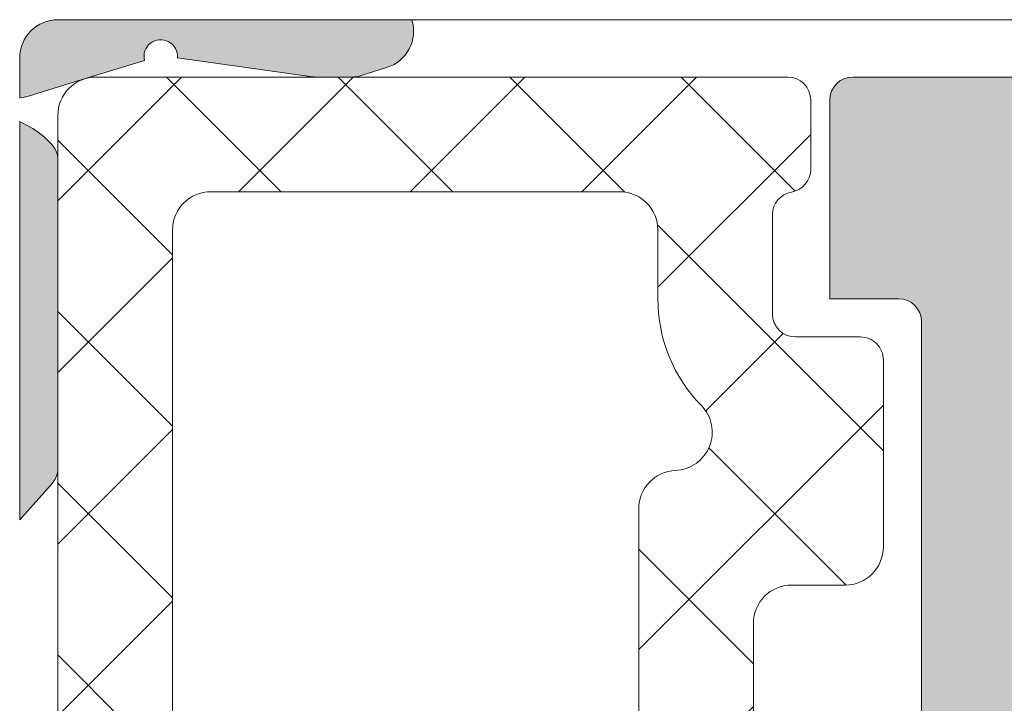
# Model space of a CAD drawing. Units: millimetres. Extents: x 0 to 4148, y -297 to 0.
# Drawn here: x 474 to 477, y -160 to -158 of the extents above; entities that cross this region are included whole.
import ezdxf

# ---------------------------------------------------------------- set-up
doc = ezdxf.new("R2010")
doc.units = ezdxf.units.MM
for name, color, linetype, lineweight in [('accesorios', 7, 'Continuous', 15), ('juntas', 7, 'Continuous', 15), ('perfiles', 7, 'Continuous', 15), ('poliamidas', 7, 'Continuous', 15), ('Sombreado perfiles', 250, 'Continuous', 15)]:
    doc.layers.add(name, color=color, linetype=linetype, lineweight=lineweight)

# ---------------------------------------------------------------- blocks, each defined once
blk = doc.blocks.new('COR-4621')
at = {"layer": 'Sombreado perfiles'}
h = blk.add_hatch(color=256, dxfattribs=at)
edge = h.paths.add_edge_path(flags=16)
edge.add_arc((-9823.103080454397, -1600.42579873769), 2.499999999999373, 206.5603432389892, 270.0000000000417)
edge.add_line((-9823.103080454395, -1602.92579873769), (-9811.28737114327, -1602.92579873769))
edge.add_arc((-9811.28737114327, -1603.225798737689), 0.2999999999992724, 0, 90, ccw=False)
edge.add_line((-9810.98737114327, -1603.225798737689), (-9810.98737114327, -1614.12579873769))
edge.add_arc((-9811.287371143271, -1614.125798737689), 0.3000000000010914, 270, 359.9999999998697, ccw=False)
edge.add_line((-9811.287371143271, -1614.42579873769), (-9869.786472259646, -1614.42579873769))
edge.add_line((-9869.786472259646, -1614.42579873769), (-9869.786472259646, -1600.42579873769))
edge.add_line((-9869.786472259646, -1600.42579873769), (-9827.786472259648, -1600.42579873769))
edge.add_line((-9827.786472259648, -1600.42579873769), (-9827.786472259648, -1604.125798737689))
edge.add_arc((-9827.486472259649, -1604.125798737689), 0.2999999999992724, 180, 270)
edge.add_line((-9827.486472259649, -1604.425798737688), (-9826.586472259649, -1604.425798737691))
edge.add_arc((-9826.586472259647, -1604.125798737691), 0.3000000000001819, 269.9999999996526, 360.0000000004343)
edge.add_line((-9826.286472259648, -1604.125798737689), (-9826.286472259648, -1601.767219037041))
edge.add_arc((-9825.786472259646, -1601.767219037042), 0.500000000001819, 26.560343239101087, 179.9999999998958, ccw=False)
edge = h.paths.add_edge_path(flags=16)
edge.add_arc((-9848.68698392172, -1580.625798737689), 1, 180, 270, ccw=False)
edge.add_line((-9849.68698392172, -1580.625798737689), (-9849.68698392172, -1573.625798737689))
edge.add_arc((-9849.986983921719, -1573.625798737689), 0.2999999999992724, 0, 90)
edge.add_line((-9849.986983921719, -1573.32579873769), (-9859.085319084958, -1573.32579873769))
edge.add_arc((-9859.085319084958, -1573.82579873769), 0.5, 90, 180)
edge.add_line((-9859.585319084958, -1573.82579873769), (-9859.585319084958, -1597.92579873769))
edge.add_arc((-9859.085319084958, -1597.92579873769), 0.5, 180, 270)
edge.add_line((-9859.085319084958, -1598.42579873769), (-9842.586983921718, -1598.42579873769))
edge.add_arc((-9842.586983921718, -1597.92579873769), 0.5, 270, 360)
edge.add_line((-9842.086983921718, -1597.92579873769), (-9842.086983921718, -1582.125798737689))
edge.add_arc((-9842.586983921718, -1582.125798737689), 0.5, 0, 90)
edge.add_line((-9842.586983921718, -1581.625798737689), (-9848.68698392172, -1581.625798737689))
edge = h.paths.add_edge_path(flags=16)
edge.add_arc((-9839.586983921718, -1597.92579873769), 0.5, 180, 270, ccw=False)
edge.add_line((-9840.086983921718, -1597.92579873769), (-9840.086983921718, -1573.92579873769))
edge.add_arc((-9839.586983921718, -1573.92579873769), 0.5, 90, 180, ccw=False)
edge.add_line((-9839.586983921718, -1573.42579873769), (-9833.986883580217, -1573.42579873769))
edge.add_arc((-9833.986883580217, -1573.725798737689), 0.2999999999992724, 0, 90, ccw=False)
edge.add_line((-9833.686883580218, -1573.725798737689), (-9833.686883580218, -1580.625798737689))
edge.add_arc((-9832.686883580218, -1580.625798737689), 1, 180, 270)
edge.add_line((-9832.686883580218, -1581.625798737689), (-9826.086962636453, -1581.625798737689))
edge.add_arc((-9826.086962636453, -1582.125798737689), 0.5, 0, 90, ccw=False)
edge.add_line((-9825.586962636453, -1582.125798737689), (-9825.586962636453, -1598.125798737691))
edge.add_arc((-9825.886962636452, -1598.125798737691), 0.2999999999992724, -90, 0, ccw=False)
edge.add_line((-9825.886962636452, -1598.42579873769), (-9839.586983921718, -1598.42579873769))
edge = h.paths.add_edge_path()
edge.add_arc((-9808.23737114327, -1620.185910606892), 0.7500000000000129, 136.0779731790178, 180.0000000000347)
edge.add_line((-9808.98737114327, -1620.185910606893), (-9808.987371143268, -1620.925798737688))
edge.add_arc((-9809.487371143268, -1620.925798737688), 0.5, -90, 0, ccw=False)
edge.add_line((-9809.487371143268, -1621.425798737688), (-9811.780209791907, -1621.42579873769))
edge.add_arc((-9811.780209791905, -1620.92579873769), 0.4999999999997726, 224.9999999998157, 269.99999999979156, ccw=False)
edge.add_line((-9812.133763182499, -1621.279352128282), (-9812.840869963684, -1620.572245347095))
edge.add_arc((-9812.487316573093, -1620.218691956502), 0.4999999999981551, 180.0000000001563, 225.0000000002211, ccw=False)
edge.add_line((-9812.987316573091, -1620.218691956503), (-9812.987316573091, -1619.425798737688))
edge.add_line((-9812.987316573091, -1619.425798737688), (-9810.987316573091, -1619.425798737688))
edge.add_line((-9810.987316573091, -1619.425798737688), (-9810.98731657309, -1616.725798737689))
edge.add_arc((-9811.287316573096, -1616.725798737694), 0.3000000000065484, 9.553538114992814e-10, 89.9999999993052)
edge.add_line((-9811.287316573093, -1616.425798737688), (-9869.286472259646, -1616.425798737688))
edge.add_arc((-9869.286472259646, -1616.925798737688), 0.5, 90, 180)
edge.add_line((-9869.786472259646, -1616.925798737688), (-9869.786472259646, -1619.425798737688))
edge.add_line((-9869.786472259646, -1619.425798737688), (-9867.786472259646, -1619.425798737688))
edge.add_line((-9867.786472259646, -1619.425798737688), (-9867.786472259644, -1620.218691956503))
edge.add_arc((-9868.286472259642, -1620.218691956502), 0.499999999998181, 314.99999999977894, 359.9999999998958, ccw=False)
edge.add_line((-9867.932918869052, -1620.572245347096), (-9868.640025650238, -1621.279352128282))
edge.add_arc((-9868.993579040834, -1620.925798737688), 0.5000000000026569, 270.00000000020844, 315.00000000014734, ccw=False)
edge.add_line((-9868.993579040833, -1621.42579873769), (-9871.286472259646, -1621.425798737688))
edge.add_arc((-9871.286472259646, -1620.925798737688), 0.5, 180, 270, ccw=False)
edge.add_line((-9871.786472259646, -1620.925798737688), (-9871.786472259646, -1598.92579873769))
edge.add_arc((-9871.286472259646, -1598.92579873769), 0.5, 90, 180, ccw=False)
edge.add_line((-9871.286472259646, -1598.42579873769), (-9861.785319084958, -1598.42579873769))
edge.add_arc((-9861.785319084958, -1597.92579873769), 0.5, 270, 360)
edge.add_line((-9861.285319084958, -1597.92579873769), (-9861.285319084958, -1571.92579873769))
edge.add_arc((-9860.785319084958, -1571.92579873769), 0.5, 90, 180, ccw=False)
edge.add_line((-9860.785319084958, -1571.42579873769), (-9847.9869443936, -1571.42579873769))
edge.add_arc((-9847.9869443936, -1571.92579873769), 0.5, 0, 90, ccw=False)
edge.add_line((-9847.4869443936, -1571.92579873769), (-9847.4869443936, -1576.620092957588))
edge.add_line((-9847.4869443936, -1576.620092957588), (-9847.9128488574, -1576.774459205858))
edge.add_arc((-9847.776565049155, -1577.150556928699), 0.4000284658823633, 109.9186302680193, 199.9947369196621)
edge.add_line((-9848.152481412882, -1577.287340191555), (-9847.505217599266, -1579.065796930072))
edge.add_arc((-9847.787127499789, -1579.168397163942), 0.3000000000047406, -1.6327874163835077e-08, 19.99881933954191, ccw=False)
edge.add_line((-9847.487127499784, -1579.168397164027), (-9847.487127499908, -1579.625798737003))
edge.add_line((-9847.487127499908, -1579.625798737003), (-9842.086840343529, -1579.625798737003))
edge.add_line((-9842.086840343529, -1579.625798737003), (-9842.08684034365, -1579.173686456312))
edge.add_arc((-9841.778859369631, -1579.175093632499), 0.3079841887219186, 159.7393959809632, 179.7382153369904, ccw=False)
edge.add_line((-9842.067787733406, -1579.068441576216), (-9841.419642241568, -1577.287562291369))
edge.add_arc((-9841.795592595148, -1577.150610567013), 0.4001180365359964, 339.9842581939394, 430.0603648456599)
edge.add_line((-9841.6591403707, -1576.77447863058), (-9842.087023449834, -1576.619395246304))
edge.add_line((-9842.087023449834, -1576.619395246304), (-9842.087023449834, -1571.92579873769))
edge.add_arc((-9841.587023449834, -1571.92579873769), 0.5, 90, 180, ccw=False)
edge.add_line((-9841.587023449834, -1571.42579873769), (-9831.986883580217, -1571.42579873769))
edge.add_arc((-9831.986883580217, -1571.92579873769), 0.5, 0, 90, ccw=False)
edge.add_line((-9831.486883580217, -1571.92579873769), (-9831.486883580217, -1576.619744101945))
edge.add_line((-9831.486883580217, -1576.619744101945), (-9831.91380414859, -1576.77447863058))
edge.add_arc((-9831.777503242907, -1577.150539879726), 0.3999999999994501, 109.9227126888268, 199.9988193403863)
edge.add_line((-9832.153383110262, -1577.287340191555), (-9831.505156785885, -1579.068441576217))
edge.add_arc((-9831.7870666864, -1579.171041810086), 0.2999999999975146, -1.6241017419815762e-08, 19.998819339813224, ccw=False)
edge.add_line((-9831.487066686403, -1579.171041810171), (-9831.487066686524, -1579.625798737003))
edge.add_line((-9831.487066686524, -1579.625798737003), (-9826.086779530146, -1579.625798737003))
edge.add_line((-9826.086779530146, -1579.625798737003), (-9826.086779530267, -1579.171041810169))
edge.add_arc((-9825.78677953027, -1579.171041810084), 0.2999999999974534, 160.0011806602276, 180.000000016241, ccw=False)
edge.add_line((-9826.068689430786, -1579.068441576216), (-9825.420463106408, -1577.287340191555))
edge.add_arc((-9825.796342973763, -1577.150539879726), 0.3999999999992772, 340.0011806596749, 430.0772873111731)
edge.add_line((-9825.66004206808, -1576.77447863058), (-9826.086962636453, -1576.619744101945))
edge.add_line((-9826.086962636453, -1576.619744101945), (-9826.086962636455, -1571.725798737689))
edge.add_arc((-9825.786962636454, -1571.725798737691), 0.3000000000010914, 89.99999999965257, 179.9999999996526, ccw=False)
edge.add_line((-9825.786962636452, -1571.42579873769), (-9822.686962636451, -1571.42579873769))
edge.add_arc((-9822.686962636451, -1571.725798737689), 0.2999999999992724, 0, 90, ccw=False)
edge.add_line((-9822.386962636452, -1571.725798737689), (-9822.386962636452, -1574.325798737688))
edge.add_line((-9822.386962636452, -1574.325798737688), (-9823.286962636454, -1574.325798737686))
edge.add_arc((-9823.286962636452, -1574.625798737688), 0.3000000000010914, 90.0000000003474, 180.0000000002605)
edge.add_line((-9823.586962636453, -1574.625798737689), (-9823.586962636453, -1600.42579873769))
edge.add_arc((-9823.086962636453, -1600.42579873769), 0.5, 180, 270)
edge.add_line((-9823.086962636453, -1600.92579873769), (-9809.166079924365, -1600.925798737692))
edge.add_arc((-9809.166079924365, -1601.125798737692), 0.2000000000000455, 12.15319746875548, 90, ccw=False)
edge.add_arc((-9808.23737114331, -1600.925798737616), 0.7500000000207224, 192.153197474653, 223.9220268268349)
edge.add_arc((-9807.337015534944, -1600.058700255071), 2.000000000000483, 223.9220268208703, 313.5342745758907)
edge.add_arc((-9805.615044598695, -1601.871106416702), 0.5000000000007513, 90, 133.5342745758926, ccw=False)
edge.add_line((-9805.615044598695, -1601.371106416701), (-9804.926248108703, -1601.371106416702))
edge.add_arc((-9804.9262481087, -1601.671106416702), 0.3000000000001819, -30.497622440772886, 90.00000000034743, ccw=False)
edge.add_line((-9804.667753042511, -1601.823357199149), (-9806.091456860504, -1604.240556025653))
edge.add_arc((-9806.349951926693, -1604.088305243205), 0.3000000000008199, 316.0218394749942, 329.5023775589278, ccw=False)
edge.add_line((-9806.134070567236, -1604.296620481819), (-9806.594238068878, -1604.773501513154))
edge.add_arc((-9806.699027402597, -1604.672384792781), 0.1456207251746293, 176.341099647478, 316.0218394752415, ccw=False)
edge.add_line((-9806.844351302074, -1604.663091793202), (-9806.834422619995, -1604.507827092704))
edge.add_arc((-9807.034014950412, -1604.495063800178), 0.1999999999931455, 356.3410996523523, 409.5171234173569)
edge.add_line((-9806.904170797538, -1604.342943795045), (-9808.508372908705, -1602.973654699982))
edge.add_arc((-9808.703139138024, -1603.201834707685), 0.2999999999969553, 49.51712341673696, 71.34109964803937)
edge.add_line((-9808.607159102628, -1602.917602702443), (-9808.891391107873, -1602.821622667045))
edge.add_arc((-9808.987371143272, -1603.105854672289), 0.3000000000003936, 71.34109964750611, 270.0000000003474)
edge.add_line((-9808.98737114327, -1603.405854672289), (-9808.98737114327, -1607.905854672289))
edge.add_arc((-9808.78737114327, -1607.905854672289), 0.2000000000007276, 180.0000000001303, 270)
edge.add_line((-9808.78737114327, -1608.105854672289), (-9808.719482400098, -1608.105854672289))
edge.add_arc((-9808.719482400098, -1607.805854672289), 0.3000000000006366, 270, 301.380131935005)
edge.add_line((-9808.56326831393, -1608.061974096158), (-9806.887275325744, -1607.039741150612))
edge.add_arc((-9806.687371143262, -1607.033551011426), 0.1999999999923534, -6.508571459562518e-11, 181.7736275000294, ccw=False)
edge.add_line((-9806.487371143268, -1607.033551011426), (-9806.48737114327, -1608.440541403688))
edge.add_arc((-9806.68737114327, -1608.440541403687), 0.2000000000007276, 301.3801317691024, 359.9999999998046, ccw=False)
edge.add_line((-9806.583228419653, -1608.611287686569), (-9808.651643808393, -1609.872869540767))
edge.add_arc((-9808.235072913925, -1610.55585467229), 0.7999999999995729, 121.3801317689477, 238.6198682310437)
edge.add_line((-9808.651643808393, -1611.238839803813), (-9806.583228419653, -1612.500421658009))
edge.add_arc((-9806.68737114327, -1612.67116794089), 0.2000000000005609, 6.508571459562518e-11, 58.61986823086369, ccw=False)
edge.add_line((-9806.48737114327, -1612.67116794089), (-9806.487371143268, -1614.078158333154))
edge.add_arc((-9806.687371143262, -1614.078158333154), 0.1999999999934516, -181.77362750009456, 0, ccw=False)
edge.add_line((-9806.887275325744, -1614.071968193967), (-9808.56326831393, -1613.049735248422))
edge.add_arc((-9808.719482400098, -1613.305854672292), 0.3000000000010085, 58.61986806506282, 90)
edge.add_line((-9808.719482400098, -1613.005854672291), (-9808.78737114327, -1613.00585467229))
edge.add_arc((-9808.78737114327, -1613.205854672291), 0.2000000000007276, 90, 179.9999999998697)
edge.add_line((-9808.98737114327, -1613.205854672291), (-9808.98737114327, -1617.705854672291))
edge.add_arc((-9808.987371143272, -1618.005854672291), 0.3000000000004093, 89.9999999996526, 288.6589003524939)
edge.add_line((-9808.891391107873, -1618.290086677535), (-9808.607159102628, -1618.194106642137))
edge.add_arc((-9808.703139138024, -1617.909874636895), 0.2999999999972909, 288.6589003519606, 310.4828765832912)
edge.add_line((-9808.508372908705, -1618.138054644598), (-9806.904170797538, -1616.768765549535))
edge.add_arc((-9807.034014950412, -1616.616645544402), 0.1999999999932069, 310.4828765826008, 363.6589003475827)
edge.add_line((-9806.834422619995, -1616.603882251876), (-9806.844351302074, -1616.448617551378))
edge.add_arc((-9806.699027402597, -1616.439324551799), 0.145620725173967, 43.97816052469409, 183.658900352522, ccw=False)
edge.add_line((-9806.594238068878, -1616.338207831426), (-9806.134070567236, -1616.81508886276))
edge.add_arc((-9806.349951926695, -1617.023404101375), 0.3000000000022224, 30.497622440858493, 43.978160524795896, ccw=False)
edge.add_line((-9806.091456860504, -1616.871153318927), (-9804.667753042513, -1619.288352145431))
edge.add_arc((-9804.9262481087, -1619.440602927879), 0.2999999999989064, -90.00000000034743, 30.497622441136173, ccw=False)
edge.add_line((-9804.926248108703, -1619.740602927878), (-9805.615044598695, -1619.740602927878))
edge.add_arc((-9805.615044598695, -1619.240602927877), 0.5000000000009095, 226.4657254241433, 270, ccw=False)
edge.add_arc((-9807.337015534946, -1621.053009089508), 2.000000000001027, 46.46572542405358, 136.0779731790386)
edge = h.paths.add_edge_path(flags=16)
edge.add_arc((-9757.18827002689, -1601.767219037042), 0.4999999999989391, 5.212541509536095e-11, 153.4396567609456, ccw=False)
edge.add_line((-9756.68827002689, -1601.767219037041), (-9756.68827002689, -1604.125798737689))
edge.add_arc((-9756.38827002689, -1604.125798737691), 0.3000000000010914, 179.999999999696, 270)
edge.add_line((-9756.38827002689, -1604.425798737691), (-9755.48827002689, -1604.425798737688))
edge.add_arc((-9755.48827002689, -1604.125798737689), 0.2999999999992724, 270, 360)
edge.add_line((-9755.18827002689, -1604.125798737689), (-9755.18827002689, -1600.42579873769))
edge.add_line((-9755.18827002689, -1600.42579873769), (-9713.188270026892, -1600.42579873769))
edge.add_line((-9713.188270026892, -1600.42579873769), (-9713.188270026892, -1614.42579873769))
edge.add_line((-9713.188270026892, -1614.42579873769), (-9771.687371143267, -1614.42579873769))
edge.add_arc((-9771.687371143269, -1614.12579873769), 0.2999999999999545, 179.9999999999566, 270.00000000034737, ccw=False)
edge.add_line((-9771.987371143268, -1614.12579873769), (-9771.987371143268, -1603.225798737689))
edge.add_arc((-9771.687371143269, -1603.225798737689), 0.2999999999992724, 90, 180, ccw=False)
edge.add_line((-9771.687371143269, -1602.92579873769), (-9759.871661832143, -1602.92579873769))
edge.add_arc((-9759.87166183214, -1600.425798737689), 2.500000000000909, 269.9999999999167, 333.4396567609921)
edge = h.paths.add_edge_path(flags=16)
edge.add_line((-9733.287758364819, -1580.625798737689), (-9733.287758364819, -1573.625798737689))
edge.add_arc((-9732.98775836482, -1573.625798737689), 0.2999999999992724, 90, 180, ccw=False)
edge.add_line((-9732.98775836482, -1573.32579873769), (-9723.889423201581, -1573.32579873769))
edge.add_arc((-9723.889423201581, -1573.82579873769), 0.5, 0, 90, ccw=False)
edge.add_line((-9723.389423201581, -1573.82579873769), (-9723.389423201581, -1597.92579873769))
edge.add_arc((-9723.889423201581, -1597.92579873769), 0.5, -90, 0, ccw=False)
edge.add_line((-9723.889423201581, -1598.42579873769), (-9740.387758364821, -1598.42579873769))
edge.add_arc((-9740.387758364821, -1597.92579873769), 0.5, 180, 270, ccw=False)
edge.add_line((-9740.887758364821, -1597.92579873769), (-9740.887758364821, -1582.125798737689))
edge.add_arc((-9740.387758364821, -1582.125798737689), 0.5, 90, 180, ccw=False)
edge.add_line((-9740.387758364821, -1581.625798737689), (-9734.287758364819, -1581.625798737689))
edge.add_arc((-9734.287758364819, -1580.625798737689), 1, 270, 360)
edge = h.paths.add_edge_path(flags=16)
edge.add_line((-9742.887758364821, -1597.92579873769), (-9742.887758364821, -1573.92579873769))
edge.add_arc((-9743.387758364821, -1573.92579873769), 0.5, 0, 90)
edge.add_line((-9743.387758364821, -1573.42579873769), (-9748.987858706321, -1573.42579873769))
edge.add_arc((-9748.987858706321, -1573.725798737689), 0.2999999999992724, 90, 180)
edge.add_line((-9749.28785870632, -1573.725798737689), (-9749.28785870632, -1580.625798737689))
edge.add_arc((-9750.28785870632, -1580.625798737689), 1, -90, 0, ccw=False)
edge.add_line((-9750.28785870632, -1581.625798737689), (-9756.887779650086, -1581.625798737689))
edge.add_arc((-9756.887779650086, -1582.125798737689), 0.5, 90, 180)
edge.add_line((-9757.387779650086, -1582.125798737689), (-9757.387779650086, -1598.125798737691))
edge.add_arc((-9757.087779650086, -1598.125798737691), 0.2999999999992724, 180, 270)
edge.add_line((-9757.087779650086, -1598.42579873769), (-9743.387758364821, -1598.42579873769))
edge.add_arc((-9743.387758364821, -1597.92579873769), 0.5, 270, 360)
edge = h.paths.add_edge_path()
edge.add_line((-9776.087466960795, -1607.039741150612), (-9774.411473972608, -1608.061974096158))
edge.add_arc((-9774.25525988644, -1607.805854672289), 0.3000000000004262, 238.619868064995, 270)
edge.add_line((-9774.25525988644, -1608.105854672289), (-9774.187371143269, -1608.105854672289))
edge.add_arc((-9774.187371143269, -1607.905854672289), 0.2000000000007276, 270, 359.9999999998697)
edge.add_line((-9773.987371143268, -1607.905854672289), (-9773.987371143268, -1603.405854672289))
edge.add_arc((-9773.98737114327, -1603.10585467229), 0.2999999999994998, 270.0000000003474, 468.6589003518079)
edge.add_line((-9774.083351178666, -1602.821622667045), (-9774.36758318391, -1602.917602702443))
edge.add_arc((-9774.271603148514, -1603.201834707689), 0.3000000000018148, 108.6589003516689, 130.4828765829352)
edge.add_line((-9774.466369377835, -1602.973654699982), (-9776.070571489001, -1604.342943795045))
edge.add_arc((-9775.940727336127, -1604.495063800178), 0.199999999993034, 130.4828765826431, 183.6589003476477)
edge.add_line((-9776.140319666543, -1604.507827092704), (-9776.130390984465, -1604.663091793202))
edge.add_arc((-9776.275714883941, -1604.672384792781), 0.145620725173967, -136.0218394752415, 3.6589003525219823, ccw=False)
edge.add_line((-9776.380504217661, -1604.773501513154), (-9776.840671719303, -1604.296620481819))
edge.add_arc((-9776.624790359845, -1604.088305243213), 0.2999999999950717, 210.4976224399015, 223.9781605238809, ccw=False)
edge.add_line((-9776.883285426033, -1604.240556025653), (-9778.306989244025, -1601.823357199149))
edge.add_arc((-9778.048494177838, -1601.6711064167), 0.2999999999990218, 90, 210.4976224411737, ccw=False)
edge.add_line((-9778.048494177838, -1601.371106416701), (-9777.359697687843, -1601.371106416701))
edge.add_arc((-9777.359697687843, -1601.871106416702), 0.5000000000006821, 46.46572542410752, 90, ccw=False)
edge.add_arc((-9775.637726751595, -1600.058700255071), 2.000000000000433, 226.4657254241093, 316.0779731791297)
edge.add_arc((-9774.73737114323, -1600.925798737615), 0.7500000000225459, 316.0779731732239, 347.8468025253254)
edge.add_arc((-9773.808662362173, -1601.125798737692), 0.2000000000001003, 90, 167.8468025312445, ccw=False)
edge.add_line((-9773.808662362173, -1600.925798737692), (-9759.887779650086, -1600.92579873769))
edge.add_arc((-9759.887779650086, -1600.42579873769), 0.5, 270, 360)
edge.add_line((-9759.387779650086, -1600.42579873769), (-9759.387779650086, -1574.625798737689))
edge.add_arc((-9759.687779650087, -1574.625798737688), 0.3000000000010914, 359.9999999997394, 449.9999999996527)
edge.add_line((-9759.687779650085, -1574.325798737686), (-9760.587779650086, -1574.325798737688))
edge.add_line((-9760.587779650086, -1574.325798737688), (-9760.587779650086, -1571.725798737689))
edge.add_arc((-9760.287779650087, -1571.725798737689), 0.2999999999992724, 90, 180, ccw=False)
edge.add_line((-9760.287779650087, -1571.42579873769), (-9757.187779650087, -1571.42579873769))
edge.add_arc((-9757.187779650085, -1571.725798737691), 0.3000000000010914, 3.474269760772586e-10, 90.00000000034743, ccw=False)
edge.add_line((-9756.887779650084, -1571.725798737689), (-9756.887779650086, -1576.619744101945))
edge.add_line((-9756.887779650086, -1576.619744101945), (-9757.314700218458, -1576.77447863058))
edge.add_arc((-9757.178399312777, -1577.150539879726), 0.3999999999981889, 109.9227126886151, 199.998819340506)
edge.add_line((-9757.55427918013, -1577.287340191555), (-9756.906052855753, -1579.068441576216))
edge.add_arc((-9757.187962756268, -1579.171041810084), 0.2999999999974369, -1.6241017419815762e-08, 19.99881933977241, ccw=False)
edge.add_line((-9756.887962756271, -1579.171041810169), (-9756.887962756393, -1579.625798737003))
edge.add_line((-9756.887962756393, -1579.625798737003), (-9751.487675600014, -1579.625798737003))
edge.add_line((-9751.487675600014, -1579.625798737003), (-9751.487675600136, -1579.171041810171))
edge.add_arc((-9751.187675600138, -1579.171041810086), 0.2999999999974534, 160.0011806601868, 180.000000016241, ccw=False)
edge.add_line((-9751.469585500654, -1579.068441576217), (-9750.821359176276, -1577.287340191555))
edge.add_arc((-9751.19723904363, -1577.150539879726), 0.3999999999979568, 340.0011806594328, 430.0772873113848)
edge.add_line((-9751.060938137949, -1576.77447863058), (-9751.487858706321, -1576.619744101945))
edge.add_line((-9751.487858706321, -1576.619744101945), (-9751.487858706321, -1571.92579873769))
edge.add_arc((-9750.987858706321, -1571.92579873769), 0.5, 90, 180, ccw=False)
edge.add_line((-9750.987858706321, -1571.42579873769), (-9741.387718836704, -1571.42579873769))
edge.add_arc((-9741.387718836704, -1571.92579873769), 0.5, 0, 90, ccw=False)
edge.add_line((-9740.887718836704, -1571.92579873769), (-9740.887718836704, -1576.619395246304))
edge.add_line((-9740.887718836704, -1576.619395246304), (-9741.315601915838, -1576.77447863058))
edge.add_arc((-9741.17914969139, -1577.150610567013), 0.400118036535927, 109.9396351543402, 200.0157418060606)
edge.add_line((-9741.55510004497, -1577.287562291369), (-9740.906954553133, -1579.068441576216))
edge.add_arc((-9741.195882916907, -1579.175093632499), 0.3079841887218993, 0.26178466300967784, 20.260604019036805, ccw=False)
edge.add_line((-9740.887901942888, -1579.173686456312), (-9740.88790194301, -1579.625798737003))
edge.add_line((-9740.88790194301, -1579.625798737003), (-9735.48761478663, -1579.625798737003))
edge.add_line((-9735.48761478663, -1579.625798737003), (-9735.487614786754, -1579.168397164027))
edge.add_arc((-9735.18761478675, -1579.168397163942), 0.3000000000047294, 160.001180660458, 180.0000000163279, ccw=False)
edge.add_line((-9735.469524687272, -1579.065796930072), (-9734.822260873656, -1577.287340191555))
edge.add_arc((-9735.198177237386, -1577.150556928699), 0.400028465883726, 340.0052630805188, 430.081369731769)
edge.add_line((-9735.061893429138, -1576.774459205858), (-9735.487797892938, -1576.620092957588))
edge.add_line((-9735.487797892938, -1576.620092957588), (-9735.487797892938, -1571.92579873769))
edge.add_arc((-9734.987797892938, -1571.92579873769), 0.5, 90, 180, ccw=False)
edge.add_line((-9734.987797892938, -1571.42579873769), (-9722.18942320158, -1571.42579873769))
edge.add_arc((-9722.18942320158, -1571.92579873769), 0.5, 0, 90, ccw=False)
edge.add_line((-9721.68942320158, -1571.92579873769), (-9721.68942320158, -1597.92579873769))
edge.add_arc((-9721.18942320158, -1597.92579873769), 0.5, 180, 270)
edge.add_line((-9721.18942320158, -1598.42579873769), (-9711.688270026892, -1598.42579873769))
edge.add_arc((-9711.688270026892, -1598.92579873769), 0.5, 0, 90, ccw=False)
edge.add_line((-9711.188270026892, -1598.92579873769), (-9711.188270026892, -1620.925798737688))
edge.add_arc((-9711.688270026892, -1620.925798737688), 0.5, -90, 0, ccw=False)
edge.add_line((-9711.688270026892, -1621.425798737688), (-9713.981163245706, -1621.42579873769))
edge.add_arc((-9713.981163245706, -1620.925798737689), 0.5000000000013642, 224.9999999999447, 270, ccw=False)
edge.add_line((-9714.3347166363, -1621.279352128282), (-9715.041823417487, -1620.572245347096))
edge.add_arc((-9714.688270026896, -1620.218691956502), 0.4999999999981551, 180.0000000001042, 225.0000000002211, ccw=False)
edge.add_line((-9715.188270026894, -1620.218691956503), (-9715.188270026892, -1619.425798737688))
edge.add_line((-9715.188270026892, -1619.425798737688), (-9713.188270026892, -1619.425798737688))
edge.add_line((-9713.188270026892, -1619.425798737688), (-9713.188270026892, -1616.925798737688))
edge.add_arc((-9713.688270026892, -1616.925798737688), 0.5, 0, 90)
edge.add_line((-9713.688270026892, -1616.425798737688), (-9771.687425713446, -1616.425798737688))
edge.add_arc((-9771.687425713444, -1616.725798737693), 0.3000000000051841, 90.0000000003474, 179.9999999992183)
edge.add_line((-9771.987425713449, -1616.725798737689), (-9771.987425713447, -1619.425798737688))
edge.add_line((-9771.987425713447, -1619.425798737688), (-9769.987425713447, -1619.425798737688))
edge.add_line((-9769.987425713447, -1619.425798737688), (-9769.987425713447, -1620.218691956503))
edge.add_arc((-9770.487425713445, -1620.218691956502), 0.499999999998181, 314.99999999977894, 359.9999999998437, ccw=False)
edge.add_line((-9770.133872322855, -1620.572245347095), (-9770.84097910404, -1621.279352128282))
edge.add_arc((-9771.194532494634, -1620.92579873769), 0.4999999999997629, 270.00000000020844, 315.00000000018423, ccw=False)
edge.add_line((-9771.194532494632, -1621.42579873769), (-9773.48737114327, -1621.425798737688))
edge.add_arc((-9773.48737114327, -1620.925798737688), 0.5, 180, 270, ccw=False)
edge.add_line((-9773.98737114327, -1620.925798737688), (-9773.987371143268, -1620.185910606893))
edge.add_arc((-9774.737371143268, -1620.185910606892), 0.75, 359.9999999999653, 403.9220268209822)
edge.add_arc((-9775.637726751595, -1621.053009089509), 1.999999999999961, 43.92202682092992, 133.5342745759042)
edge.add_arc((-9777.359697687843, -1619.240602927877), 0.5000000000010809, 270, 313.53427457585667, ccw=False)
edge.add_line((-9777.359697687843, -1619.740602927878), (-9778.048494177838, -1619.740602927878))
edge.add_arc((-9778.048494177838, -1619.440602927879), 0.299999999999045, 149.5023775588263, 270, ccw=False)
edge.add_line((-9778.306989244025, -1619.288352145431), (-9776.883285426033, -1616.871153318927))
edge.add_arc((-9776.624790359843, -1617.023404101367), 0.2999999999965504, 136.0218394763291, 149.5023775603122, ccw=False)
edge.add_line((-9776.840671719303, -1616.81508886276), (-9776.380504217661, -1616.338207831426))
edge.add_arc((-9776.275714883941, -1616.439324551799), 0.1456207251744714, -3.6589003525219823, 136.0218394753059, ccw=False)
edge.add_line((-9776.130390984465, -1616.448617551378), (-9776.140319666543, -1616.603882251876))
edge.add_arc((-9775.940727336127, -1616.616645544402), 0.199999999993131, 176.3410996524173, 229.5171234173992)
edge.add_line((-9776.070571489001, -1616.768765549535), (-9774.466369377835, -1618.138054644598))
edge.add_arc((-9774.271603148514, -1617.90987463689), 0.3000000000017679, 229.5171234170648, 251.341099648345)
edge.add_line((-9774.36758318391, -1618.194106642137), (-9774.083351178666, -1618.290086677535))
edge.add_arc((-9773.987371143268, -1618.005854672291), 0.3000000000000271, 251.3410996478492, 450)
edge.add_line((-9773.987371143268, -1617.705854672291), (-9773.987371143268, -1613.205854672291))
edge.add_arc((-9774.187371143269, -1613.205854672291), 0.2000000000007276, 1.302755197522717e-10, 90)
edge.add_line((-9774.187371143269, -1613.00585467229), (-9774.25525988644, -1613.005854672291))
edge.add_arc((-9774.25525988644, -1613.305854672292), 0.3000000000010914, 90, 121.3801319349372)
edge.add_line((-9774.411473972608, -1613.049735248422), (-9776.087466960795, -1614.071968193967))
edge.add_arc((-9776.287371143277, -1614.078158333154), 0.1999999999923605, -180, 1.7736275000945056, ccw=False)
edge.add_line((-9776.48737114327, -1614.078158333154), (-9776.487371143268, -1612.67116794089))
edge.add_arc((-9776.28737114327, -1612.67116794089), 0.1999999999989086, 121.3801317687932, 180.0000000001303, ccw=False)
edge.add_line((-9776.391513866885, -1612.500421658009), (-9774.323098478146, -1611.238839803813))
edge.add_arc((-9774.739669372613, -1610.55585467229), 0.7999999999993788, 301.3801317689562, 418.6198682310522)
edge.add_line((-9774.323098478146, -1609.872869540767), (-9776.391513866885, -1608.611287686569))
edge.add_arc((-9776.28737114327, -1608.440541403688), 0.1999999999990314, 179.9999999999349, 238.6198682312068, ccw=False)
edge.add_line((-9776.487371143268, -1608.440541403688), (-9776.48737114327, -1607.033551011426))
edge.add_arc((-9776.287371143277, -1607.033551011426), 0.1999999999934516, -1.77362750002942, 180.0000000000651, ccw=False)
at = {"layer": 'perfiles'}
blk.add_lwpolyline([(-9774.197157778272, -1601.446057827256, 0.1395123848935163), (-9774.00418000029, -1601.083693474535, -0.3533664767759009), (-9773.808662362173, -1600.925798737692), (-9759.887779650086, -1600.92579873769, 0.414213562373095), (-9759.387779650086, -1600.42579873769), (-9759.387779650086, -1574.625798737689, 0.4142135623728729), (-9759.687779650085, -1574.325798737686), (-9760.587779650086, -1574.325798737688), (-9760.587779650086, -1571.725798737689, -0.414213562373095), (-9760.287779650087, -1571.42579873769), (-9757.187779650087, -1571.42579873769, -0.414213562373095)], format="xyb", dxfattribs=at)
blk = doc.blocks.new('COR-4610')
at = {"layer": 'poliamidas'}
h = blk.add_hatch(dxfattribs=at)
h.set_pattern_fill('ANSI37', color=256, scale=0.5, angle=180, style=0)
h.set_pattern_definition([(225, (0, 0), (1.122532015133644, -1.122532015133644), []), (315, (0, 0), (1.122532015133644, 1.122532015133644), [])])
edge = h.paths.add_edge_path()
edge.add_arc((-9853.93855728223, -1504.515847317752), 0.3000000000010914, 270.00000000034737, 359.99999999982634, ccw=False)
edge.add_line((-9853.938557282228, -1504.815847317754), (-9855.838357561342, -1504.815847317748))
edge.add_arc((-9855.83835756134, -1502.81584731775), 1.999999999998181, 180, 269.9999999999479, ccw=False)
edge.add_line((-9857.83835756134, -1502.81584731775), (-9857.83835756134, -1501.616206223514))
edge.add_arc((-9858.83835756134, -1501.616206223514), 1, 0, 90)
edge.add_line((-9858.83835756134, -1500.616206223514), (-9860.917844989915, -1500.616206223514))
edge.add_arc((-9860.917844989915, -1501.616206223514), 1, 90, 180)
edge.add_line((-9861.917844989915, -1501.616206223514), (-9861.917844989917, -1503.215847317759))
edge.add_arc((-9863.917844989917, -1503.215847317759), 2, -90, 0, ccw=False)
edge.add_line((-9863.917844989917, -1505.215847317759), (-9865.159732651528, -1505.215847317756))
edge.add_arc((-9865.159732651524, -1504.915847317753), 0.3000000000035925, 179.9999999995223, 269.9999999993052, ccw=False)
edge.add_line((-9865.459732651529, -1504.91584731775), (-9867.459732651529, -1504.915847317752))
edge.add_arc((-9867.759732651528, -1504.915847317752), 0.2999999999992724, -90, 0, ccw=False)
edge.add_line((-9867.759732651528, -1505.215847317751), (-9869.15973265153, -1505.215847317756))
edge.add_arc((-9869.159732651528, -1504.915847317756), 0.300000000000864, 179.9999999993486, 269.9999999996526, ccw=False)
edge.add_line((-9869.459732651529, -1504.915847317752), (-9871.459732651529, -1504.915847317754))
edge.add_arc((-9871.759732651528, -1504.915847317756), 0.2999999999992724, -90, 3.474269760772586e-10, ccw=False)
edge.add_line((-9871.759732651528, -1505.215847317755), (-9873.159732651528, -1505.215847317758))
edge.add_arc((-9873.159732651526, -1504.915847317756), 0.3000000000015461, 179.9999999999131, 269.9999999996526, ccw=False)
edge.add_line((-9873.459732651529, -1504.915847317756), (-9875.459732651529, -1504.915847317758))
edge.add_arc((-9875.759732651528, -1504.915847317758), 0.2999999999992724, -90, 0, ccw=False)
edge.add_line((-9875.759732651528, -1505.215847317757), (-9877.359269574532, -1505.215847317759))
edge.add_arc((-9877.359269574532, -1503.215847317759), 2, 180, 270, ccw=False)
edge.add_line((-9879.359269574532, -1503.215847317759), (-9879.359269574532, -1501.616206223514))
edge.add_arc((-9880.359269574532, -1501.616206223514), 1, 0, 90)
edge.add_line((-9880.359269574532, -1500.616206223514), (-9882.438757003107, -1500.616206223514))
edge.add_arc((-9882.438757003107, -1501.616206223514), 1, 90, 180)
edge.add_line((-9883.438757003107, -1501.616206223514), (-9883.438757003107, -1502.81584731775))
edge.add_arc((-9885.438757003107, -1502.815847317752), 2, -89.99999999994787, 5.212541509536095e-11, ccw=False)
edge.add_line((-9885.438757003105, -1504.81584731775), (-9887.338557282219, -1504.815847317753))
edge.add_arc((-9887.338557282219, -1504.51584731775), 0.3000000000024556, 180.0000000004343, 270, ccw=False)
edge.add_line((-9887.63855728222, -1504.515847317753), (-9889.63855728222, -1504.515847317754))
edge.add_arc((-9889.93855728222, -1504.515847317754), 0.2999999999992724, -90, 0, ccw=False)
edge.add_line((-9889.93855728222, -1504.815847317754), (-9891.338557282219, -1504.815847317755))
edge.add_arc((-9891.33855728222, -1504.515847317754), 0.300000000000864, 180.0000000000434, 270.00000000034737, ccw=False)
edge.add_line((-9891.63855728222, -1504.515847317754), (-9893.63855728222, -1504.515847317756))
edge.add_arc((-9893.93855728222, -1504.515847317758), 0.2999999999992724, -90, 3.474269760772586e-10, ccw=False)
edge.add_line((-9893.93855728222, -1504.815847317757), (-9895.338557282219, -1504.815847317758))
edge.add_arc((-9895.338557282219, -1504.515847317756), 0.3000000000024556, 180.0000000004343, 270, ccw=False)
edge.add_line((-9895.63855728222, -1504.515847317758), (-9897.63855728222, -1504.51584731776))
edge.add_arc((-9897.93855728222, -1504.51584731776), 0.2999999999992724, -90, 0, ccw=False)
edge.add_line((-9897.93855728222, -1504.815847317759), (-9899.538094205223, -1504.815847317761))
edge.add_arc((-9899.538094205223, -1503.815847317761), 1, 180, 270, ccw=False)
edge.add_line((-9900.538094205223, -1503.815847317761), (-9900.538094205223, -1482.762526072027))
edge.add_arc((-9901.038094205223, -1482.762526072027), 0.5, 0, 90)
edge.add_line((-9901.038094205223, -1482.262526072027), (-9901.738094205224, -1482.262526072027))
edge.add_arc((-9901.738094205224, -1481.762526072027), 0.5, 180, 270, ccw=False)
edge.add_line((-9902.238094205224, -1481.762526072027), (-9902.238094205224, -1479.315847317759))
edge.add_arc((-9901.938094205225, -1479.315847317758), 0.2999999999992724, 90, 180.0000000001737, ccw=False)
edge.add_line((-9901.938094205225, -1479.015847317758), (-9901.088094205223, -1479.015847317758))
edge.add_arc((-9901.088094205223, -1478.715847317759), 0.2999999999994998, 270, 360.0000000000434)
edge.add_line((-9900.788094205223, -1478.715847317759), (-9900.788094205223, -1477.415847317761))
edge.add_arc((-9901.088094204973, -1477.415847318055), 0.2999999997500709, 5.601847354034946e-08, 80.40593182162233)
edge.add_arc((-9900.988094205224, -1476.824239339956), 0.2999999999981733, 179.9999999995657, 260.40593176511794, ccw=False)
edge.add_line((-9901.288094205223, -1476.824239339954), (-9901.288094205223, -1475.915847317761))
edge.add_arc((-9900.988094205224, -1475.91584731776), 0.2999999999992724, 90, 180.0000000001737, ccw=False)
edge.add_line((-9900.988094205224, -1475.61584731776), (-9891.938757003105, -1475.61584731776))
edge.add_arc((-9891.938757003105, -1476.11584731776), 0.5, 0, 90, ccw=False)
edge.add_line((-9891.438757003105, -1476.11584731776), (-9891.438757003105, -1498.616206223514))
edge.add_arc((-9890.938757003105, -1498.616206223514), 0.5, 180, 270)
edge.add_line((-9890.938757003105, -1499.116206223514), (-9850.338357561342, -1499.116206223514))
edge.add_arc((-9850.338357561342, -1498.616206223514), 0.5, 270, 360)
edge.add_line((-9849.838357561342, -1498.616206223514), (-9849.838357561342, -1476.11584731776))
edge.add_arc((-9849.338357561342, -1476.11584731776), 0.5, 90, 180, ccw=False)
edge.add_line((-9849.338357561342, -1475.61584731776), (-9840.289020359223, -1475.615847317762))
edge.add_arc((-9840.289020359223, -1475.915847317761), 0.2999999999994998, -4.3428372009657323e-11, 90, ccw=False)
edge.add_line((-9839.989020359224, -1475.915847317761), (-9839.989020359224, -1476.824239339954))
edge.add_arc((-9840.289020359223, -1476.824239339956), 0.2999999999992724, -80.40593176510339, 4.342268766777124e-10, ccw=False)
edge.add_arc((-9840.189020359474, -1477.415847318055), 0.2999999997516813, 99.59406817836317, 179.9999999439815)
edge.add_line((-9840.489020359224, -1477.415847317761), (-9840.489020359224, -1478.715847317759))
edge.add_arc((-9840.189020359225, -1478.715847317759), 0.2999999999992724, 180, 270)
edge.add_line((-9840.189020359225, -1479.015847317758), (-9839.339020359223, -1479.015847317759))
edge.add_arc((-9839.339020359223, -1479.315847317759), 0.2999999999994998, -4.3428372009657323e-11, 90, ccw=False)
edge.add_line((-9839.039020359223, -1479.315847317759), (-9839.039020359223, -1481.762526072027))
edge.add_arc((-9839.539020359223, -1481.762526072027), 0.5, -90, 0, ccw=False)
edge.add_line((-9839.539020359223, -1482.262526072027), (-9840.239020359224, -1482.262526072027))
edge.add_arc((-9840.239020359224, -1482.762526072027), 0.5, 90, 180)
edge.add_line((-9840.739020359224, -1482.762526072027), (-9840.739020359224, -1503.815847317761))
edge.add_arc((-9841.739020359224, -1503.815847317761), 1, -90, 0, ccw=False)
edge.add_line((-9841.739020359224, -1504.815847317761), (-9843.338557282228, -1504.81584731776))
edge.add_arc((-9843.338557282228, -1504.51584731776), 0.2999999999994998, 179.9999999999566, 270, ccw=False)
edge.add_line((-9843.638557282227, -1504.51584731776), (-9845.63855728223, -1504.515847317758))
edge.add_arc((-9845.93855728223, -1504.515847317757), 0.3000000000010914, 270.00000000034737, 359.99999999982634, ccw=False)
edge.add_line((-9845.938557282228, -1504.815847317759), (-9847.338557282228, -1504.815847317757))
edge.add_arc((-9847.338557282228, -1504.515847317758), 0.2999999999992724, 179.9999999996526, 270, ccw=False)
edge.add_line((-9847.638557282227, -1504.515847317756), (-9849.638557282227, -1504.515847317754))
edge.add_arc((-9849.938557282228, -1504.515847317754), 0.3000000000010914, -90, 0, ccw=False)
edge.add_line((-9849.938557282228, -1504.815847317755), (-9851.338557282228, -1504.815847317754))
edge.add_arc((-9851.338557282228, -1504.515847317755), 0.2999999999994998, 179.9999999999566, 270, ccw=False)
edge.add_line((-9851.638557282227, -1504.515847317754), (-9853.63855728223, -1504.515847317753))
edge = h.paths.add_edge_path(flags=16)
edge.add_arc((-9839.989020359215, -1478.515847317758), 2.000000000008914, 179.999999999987, 224.320515335708, ccw=False)
edge.add_line((-9841.989020359224, -1478.515847317758), (-9841.989020359224, -1477.61584731776))
edge.add_arc((-9842.489020359224, -1477.61584731776), 0.5, 0, 90)
edge.add_line((-9842.489020359224, -1477.11584731776), (-9847.838357561342, -1477.11584731776))
edge.add_arc((-9847.838357561342, -1477.61584731776), 0.5, 90, 180)
edge.add_line((-9848.338357561342, -1477.61584731776), (-9848.33835756134, -1492.236206223514))
edge.add_arc((-9848.03835756134, -1492.236206223513), 0.3000000000010914, 180.0000000001737, 269.9999999996526)
edge.add_line((-9848.038357561341, -1492.536206223514), (-9842.539020359223, -1492.536206223515))
edge.add_arc((-9842.539020359223, -1492.236206223515), 0.2999999999999545, 270, 360.000000000304)
edge.add_line((-9842.239020359224, -1492.236206223513), (-9842.239020359224, -1481.261780561947))
edge.add_arc((-9841.739020359222, -1481.261780561947), 0.500000000001819, 92.21254124600131, 180, ccw=False)
edge.add_arc((-9841.777626892084, -1480.26252607203), 0.4999999999989591, 272.212541245799, 404.3205153356914)
edge = h.paths.add_edge_path(flags=16)
edge.add_arc((-9848.038357561343, -1494.336206223516), 0.300000000000864, 89.9999999996526, 179.9999999996092)
edge.add_line((-9848.338357561342, -1494.336206223514), (-9848.338357561342, -1499.616206223514))
edge.add_arc((-9849.338357561342, -1499.616206223514), 1, -90, 0, ccw=False)
edge.add_line((-9849.338357561342, -1500.616206223514), (-9855.83835756134, -1500.616206223514))
edge.add_arc((-9855.83835756134, -1501.116206223514), 0.5, 90, 180)
edge.add_line((-9856.33835756134, -1501.116206223514), (-9856.33835756134, -1502.715847317761))
edge.add_arc((-9855.83835756134, -1502.715847317761), 0.5, 180, 270)
edge.add_line((-9855.83835756134, -1503.215847317761), (-9842.739020359224, -1503.215847317761))
edge.add_arc((-9842.739020359224, -1502.715847317761), 0.5, 270, 360)
edge.add_line((-9842.239020359224, -1502.715847317761), (-9842.239020359224, -1494.336206223514))
edge.add_arc((-9842.539020359223, -1494.336206223514), 0.2999999999992724, 0, 90)
edge.add_line((-9842.539020359223, -1494.036206223514), (-9848.038357561341, -1494.036206223515))
edge = h.paths.add_edge_path(flags=16)
edge.add_arc((-9877.359269574534, -1503.215847317761), 0.5, 180, 270, ccw=False)
edge.add_line((-9877.859269574534, -1503.215847317761), (-9877.859269574534, -1501.116206223514))
edge.add_arc((-9877.359269574534, -1501.116206223514), 0.5, 90, 180, ccw=False)
edge.add_line((-9877.359269574534, -1500.616206223514), (-9863.917844989914, -1500.616206223514))
edge.add_arc((-9863.917844989914, -1501.116206223514), 0.5, 0, 90, ccw=False)
edge.add_line((-9863.417844989914, -1501.116206223514), (-9863.417844989914, -1503.215847317761))
edge.add_arc((-9863.917844989914, -1503.215847317761), 0.5, -90, 0, ccw=False)
edge.add_line((-9863.917844989914, -1503.715847317761), (-9877.359269574534, -1503.715847317761))
edge = h.paths.add_edge_path(flags=16)
edge.add_line((-9893.238757003106, -1494.036206223514), (-9898.738094205224, -1494.036206223514))
edge.add_arc((-9898.738094205224, -1494.336206223514), 0.2999999999992724, 90, 180)
edge.add_line((-9899.038094205223, -1494.336206223514), (-9899.038094205223, -1502.715847317761))
edge.add_arc((-9898.538094205223, -1502.715847317761), 0.5, 180, 270)
edge.add_line((-9898.538094205223, -1503.215847317761), (-9885.438757003107, -1503.215847317761))
edge.add_arc((-9885.438757003107, -1502.715847317761), 0.5, 270, 360)
edge.add_line((-9884.938757003107, -1502.715847317761), (-9884.938757003107, -1501.116206223514))
edge.add_arc((-9885.438757003107, -1501.116206223514), 0.5, 0, 90)
edge.add_line((-9885.438757003107, -1500.616206223514), (-9891.938757003105, -1500.616206223514))
edge.add_arc((-9891.938757003105, -1499.616206223514), 1, 180, 270, ccw=False)
edge.add_line((-9892.938757003105, -1499.616206223514), (-9892.938757003105, -1494.336206223514))
edge.add_arc((-9893.238757003106, -1494.336206223516), 0.3000000000010914, 3.474013860060578e-10, 90)
edge = h.paths.add_edge_path(flags=16)
edge.add_arc((-9899.499487672365, -1480.262526072029), 0.500000000000339, 135.67948466429, 267.7874587544143)
edge.add_arc((-9899.538094205225, -1481.261780561947), 0.5000000000001654, 0, 87.78745875399773, ccw=False)
edge.add_line((-9899.038094205223, -1481.261780561947), (-9899.038094205223, -1492.236206223514))
edge.add_arc((-9898.738094205224, -1492.236206223515), 0.2999999999992724, 179.9999999998263, 270)
edge.add_line((-9898.738094205224, -1492.536206223514), (-9893.238757003106, -1492.536206223515))
edge.add_arc((-9893.238757003106, -1492.236206223512), 0.3000000000029104, 270, 359.9999999998263)
edge.add_line((-9892.938757003105, -1492.236206223513), (-9892.938757003105, -1477.61584731776))
edge.add_arc((-9893.438757003105, -1477.61584731776), 0.5, 0, 90)
edge.add_line((-9893.438757003105, -1477.11584731776), (-9898.788094205223, -1477.11584731776))
edge.add_arc((-9898.788094205223, -1477.61584731776), 0.5, 90, 180)
edge.add_line((-9899.288094205223, -1477.61584731776), (-9899.288094205223, -1478.515847317759))
edge.add_arc((-9901.288094205229, -1478.515847317756), 2.000000000005457, 315.6794846641595, 359.99999999992184, ccw=False)
at = {"layer": 'perfiles'}
blk.add_lwpolyline([(-9849.838357561342, -1498.616206223514), (-9849.838357561342, -1476.11584731776, -0.414213562373095), (-9849.338357561342, -1475.61584731776), (-9840.289020359223, -1475.615847317762, -0.414213562373095), (-9839.989020359224, -1475.915847317761), (-9839.989020359224, -1476.824239339954, -0.3659773818269475), (-9840.239020359182, -1477.120043329102, 0.3659773818243148), (-9840.489020359224, -1477.415847317761), (-9840.489020359224, -1478.715847317759, 0.414213562373095), (-9840.189020359225, -1479.015847317758), (-9839.339020359223, -1479.015847317759, -0.414213562373095), (-9839.039020359223, -1479.315847317759), (-9839.039020359223, -1481.762526072027, -0.414213562373095), (-9839.539020359223, -1482.262526072027), (-9840.239020359224, -1482.262526072027, 0.414213562373095), (-9840.739020359224, -1482.762526072027), (-9840.739020359224, -1503.815847317761, -0.414213562373095)], format="xyb", dxfattribs=at)
blk.add_lwpolyline([(-9841.419905585512, -1479.913190321177, -0.1958320576735), (-9841.989020359224, -1478.515847317758), (-9841.989020359224, -1477.61584731776, 0.414213562373095), (-9842.489020359224, -1477.11584731776), (-9847.838357561342, -1477.11584731776, 0.414213562373095), (-9848.338357561342, -1477.61584731776), (-9848.33835756134, -1492.236206223514, 0.4142135623704311), (-9848.038357561341, -1492.536206223514), (-9842.539020359223, -1492.536206223515, 0.4142135623739829), (-9842.239020359224, -1492.236206223513), (-9842.239020359224, -1481.261780561947, -0.4029478595358039), (-9841.758323625654, -1480.762153316987, 0.6500776120936925)], format="xyb", close=True, dxfattribs=at)
blk = doc.blocks.new('TAPA INFERIOR 1')
at = {"layer": 'accesorios'}
blk.add_line((-10116.94149433803, -2488.112265145171), (-10103.69315917479, -2488.112265145171), dxfattribs=at)
blk.add_arc((-10116.94149433803, -2488.612265145171), 0.5, 90, 180, dxfattribs=at)

msp = doc.modelspace()

# ---------------------------------------------------------------- hatches: boundary and pattern name
at = {"layer": 'juntas'}
h = msp.add_hatch(dxfattribs=at)
h.set_pattern_fill('DOTS', color=256, scale=0.075, angle=90, style=0)
h.set_pattern_definition([(90, (2877.362494984763, 361.4924517145562), (-0.1190625, 0.05953125), [0, -0.1190625])])
edge = h.paths.add_edge_path()
edge.add_line((473.4935339846734, -159.5657001475862), (473.018316204465, -159.5657001475862))
edge.add_arc((473.1399318335493, -159.5368100322789), 0.1250000000001095, 193.3630741130172, 270.000000000026)
edge.add_line((473.1399318335493, -159.661810032279), (473.2965115688958, -159.661810032279))
edge.add_arc((473.296511568896, -159.4118100327576), 0.2499999995214353, 269.9999999999479, 322.0073443589267)
edge = h.paths.add_edge_path()
edge.add_line((474.2809925013548, -157.6278994473861), (474.7228061941578, -157.6899707523322))
edge.add_arc((474.733240622559, -157.6157001477571), 0.07500000000004725, 262.0027418609707, 270.0000000015198)
edge.add_line((474.733240622561, -157.6907001477572), (474.8537109030635, -157.6907001477572))
edge.add_arc((474.8537109030635, -157.615700147757), 0.075000000000216, 270.0000000000434, 287.0738206235881)
edge.add_line((474.8757311713484, -157.6873946927705), (474.9653689775801, -157.6598633298009))
edge.add_arc((474.9286685304386, -157.5403724214452), 0.1250000000002309, 287.0738206235426, 377.3001989587753)
edge.add_line((475.0480135012972, -157.5032001477615), (473.8902201272217, -157.5032001477615))
edge.add_arc((473.8902201272217, -157.6282001477615), 0.125, 90, 180)
edge.add_line((473.7652201272217, -157.6282001477615), (473.7652201272217, -157.7582637799932))
edge.add_arc((473.7570963338785, -157.6335280434145), 0.1249999999923843, 273.7262988800297, 287.0738206235025)
edge.add_line((473.7937967810176, -157.7530189517628), (473.9725482761337, -157.6981172032685))
edge.add_arc((474.0149658569866, -157.8157001477561), 0.124999999999215, 104.3109334366437, 109.83670781239849, ccw=False)
edge.add_line((473.9840678669698, -157.6945790752183), (474.1733477209837, -157.6364436457308))
edge.add_arc((474.2264617643536, -157.6232473813739), 0.05472881321642185, -4.876147685321428, 193.9527101684057, ccw=False)
edge = h.paths.add_edge_path()
edge.add_arc((473.8154607550036, -157.9625026300944), 0.0749999999999011, 6.585730552122797, 42.51970224249028)
edge.add_arc((473.6396012693686, -158.1237594396593), 0.3136007487808872, 42.5197017469187, 66.38622193510278)
edge.add_line((473.7652201272217, -157.8364176010983), (473.7652201272217, -159.1392924271732))
edge.add_line((473.7652201272217, -159.1392924271732), (473.8715318325703, -159.0196173798153))
edge.add_arc((473.8154607549118, -158.9698073983839), 0.0749999999998097, 318.384147576959, 353.4142700596191)
edge.add_line((473.8899658569853, -158.9784091287326), (473.8899658569853, -157.9539008989503))
edge = h.paths.add_edge_path()
edge.add_line((485.8565159461155, -157.6364436457308), (486.2360668860802, -157.7530189517626))
edge.add_arc((486.2727673332199, -157.6335280434119), 0.1249999999948503, 252.9261793765448, 266.2737011210101)
edge.add_line((486.2646435398788, -157.7582637799932), (486.2646435398788, -157.6282001477615))
edge.add_arc((486.1396435398788, -157.6282001477615), 0.125, 0, 90)
edge.add_line((486.1396435398788, -157.5032001477615), (484.9818501658019, -157.5032001477615))
edge.add_arc((485.1011951366605, -157.5403724214452), 0.1250000000002363, 162.6998010412248, 252.9261793764574)
edge.add_line((485.0644946895191, -157.6598633298009), (485.1541324957507, -157.6873946927705))
edge.add_arc((485.1761527640355, -157.6157001477576), 0.07499999999955798, 252.9261793763484, 270.0000000000434)
edge.add_line((485.1761527640356, -157.6907001477572), (485.2966230445381, -157.6907001477572))
edge.add_arc((485.2966230445385, -157.615700147757), 0.07500000000015916, 269.9999999996961, 277.9972581402455)
edge.add_line((485.3070574729413, -157.689970752332), (485.7488711657443, -157.6278994473861))
edge.add_arc((485.8034019027455, -157.623247381374), 0.05472881321643666, -13.952710168347892, 184.8761476852621, ccw=False)
edge = h.paths.add_edge_path()
edge.add_arc((486.3902623966657, -158.1237594401245), 0.3136007487806701, 113.6137778523123, 137.4802980589338)
edge.add_arc((486.2144029121875, -157.9625026292985), 0.07499999999999428, 137.4802982530781, 179.9999999999566)
edge.add_line((486.1394029121875, -157.9625026292985), (486.1394029121875, -158.9698073983842))
edge.add_arc((486.2144029121876, -158.9698073983841), 0.07500000000010232, 180.0000000000651, 221.6158524229004)
edge.add_line((486.1583318345288, -159.0196173798155), (486.2646435398788, -159.1392924271742))
edge.add_line((486.2646435398788, -159.1392924271742), (486.2646435398788, -157.8364176010977))
edge = h.paths.add_edge_path()
edge.add_line((487.0115474626341, -159.5657001475862), (486.5363296824257, -159.5657001475862))
edge.add_arc((486.7333520982031, -159.4118100327576), 0.2499999995214216, 217.9926556410732, 270.0000000000521)
edge.add_line((486.7333520982033, -159.661810032279), (486.8899318335498, -159.661810032279))
edge.add_arc((486.8899318335498, -159.5368100322789), 0.1250000000001705, 270, 346.6369258869635)

# ---------------------------------------------------------------- linework, layer by layer
for points in [[(474.2809925013548, -157.6278994473861), (474.7228061941578, -157.6899707523322, 0.03490879128883825), (474.733240622561, -157.6907001477572), (474.8537109030635, -157.6907001477572, 0.07463672652146724), (474.8757311713484, -157.6873946927705), (474.9653689775801, -157.6598633298009, 0.4153712713825608), (475.0480135012972, -157.5032001477615), (473.8902201272217, -157.5032001477615, 0.4142135623730951), (473.7652201272217, -157.6282001477615), (473.7652201272217, -157.7582637799932, 0.0583054863241638), (473.7937967810176, -157.7530189517628), (473.9725482761337, -157.6981172032685, -0.02411541231199151), (473.9840678669698, -157.6945790752183), (474.1733477209837, -157.6364436457308, -1.179460562598141)], [(473.8899658569853, -157.9539008989503, 0.1580891236995488), (473.8707391284056, -157.9118143530078, 0.104515421806148), (473.7652201272217, -157.8364176010983), (473.7652201272217, -159.1392924271732), (473.8715318325703, -159.0196173798153, 0.1540492715482406), (473.8899658569853, -158.9784091287326)]]:
    msp.add_lwpolyline(points, format="xyb", close=True, dxfattribs=at)

# ---------------------------------------------------------------- block references
at = {"color": 2, "linetype": 'ByBlock', "xscale": 0.25, "yscale": 0.25, "zscale": 0.25}
msp.add_blockref('TAPA INFERIOR 1', (3003.125593711728, 464.5248661385315), dxfattribs=at)
at = {"linetype": 'ByBlock', "xscale": 0.25, "yscale": 0.25, "zscale": 0.25}
for name, p in [('COR-4621', (2916.561758712583, 235.1657495366651)), ('COR-4610', (2936.34955524732, 211.2132616816828))]:
    msp.add_blockref(name, p, dxfattribs=at)

doc.saveas('drawing.dxf')
